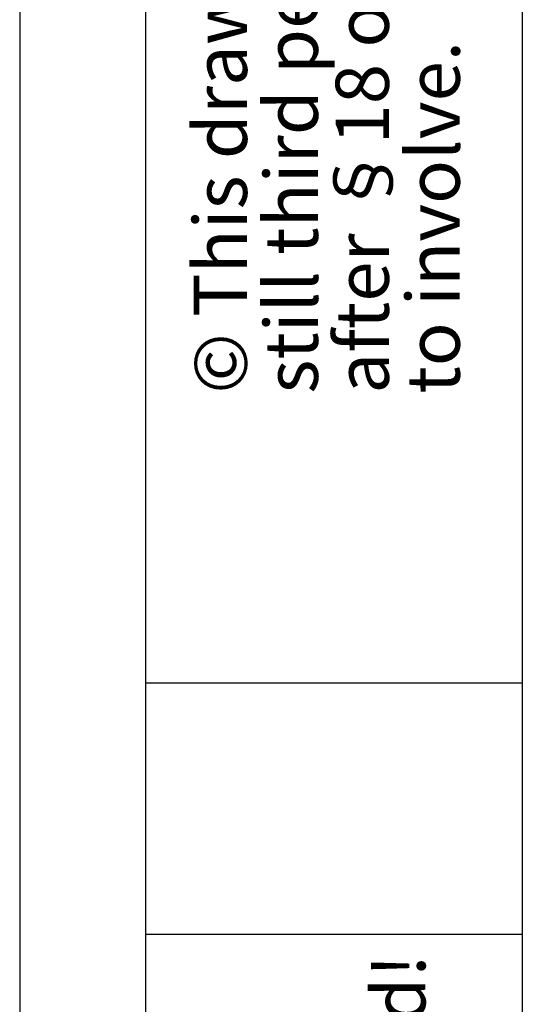
# Model space of a CAD drawing. Units: millimetres. Extents: x 0 to 210, y 0 to 297.
# Drawn here: x 0 to 20, y 181 to 220 of the extents above; entities that cross this region are included whole.
import ezdxf

# ---------------------------------------------------------------- set-up
doc = ezdxf.new("R2010")
doc.units = ezdxf.units.MM
doc.layers.add('FORMAT', color=7, linetype='Continuous')
doc.styles.add('SLDTEXTSTYLE0', font='TXT', dxfattribs={"width": 0.605})

# ---------------------------------------------------------------- blocks, each defined once
blk = doc.blocks.new('SW_NOTE_0')
at = {"color": 0, "linetype": 'Continuous', "lineweight": 0, "char_height": 2.11667, "attachment_point": 1, "rotation": 90, "style": 'SLDTEXTSTYLE0'}
for s, insert in [('after §18 of the Law over mean competition criminal pursuit', (2.916, 0)), ('© This drawing may without our consent neither duplicated,', (-2.729, 0)), ('still third persons submitted or handed over. Offences can', (0.094, 0)), ('to involve.', (5.738, 0))]:
    blk.add_mtext(s, dxfattribs=dict(at, insert=insert))
blk = doc.blocks.new('SW_NOTE_0_2')
at = {"color": 0, "linetype": 'Continuous', "lineweight": 0, "insert": (2.916, 0), "char_height": 2.11667, "attachment_point": 1, "rotation": 90, "style": 'SLDTEXTSTYLE0'}
blk.add_mtext('Printed Drawing is not automatically updated!', dxfattribs=at)

msp = doc.modelspace()

# ---------------------------------------------------------------- linework, layer by layer
at = {"layer": 'FORMAT'}
for p, q in [((0, 297), (0, 0)), ((5, 292), (5, 5)), ((20, 292), (20, 5)), ((5, 193.5), (20, 193.5)), ((5, 183.5), (20, 183.5))]:
    msp.add_line(p, q, dxfattribs=at)

# ---------------------------------------------------------------- block references
at = {"color": 7, "linetype": 'Continuous', "lineweight": 0}
for name, p in [('SW_NOTE_0', (9.65607, 205)), ('SW_NOTE_0_2', (11.11089, 120.5))]:
    msp.add_blockref(name, p, dxfattribs=at)

doc.saveas('drawing.dxf')
